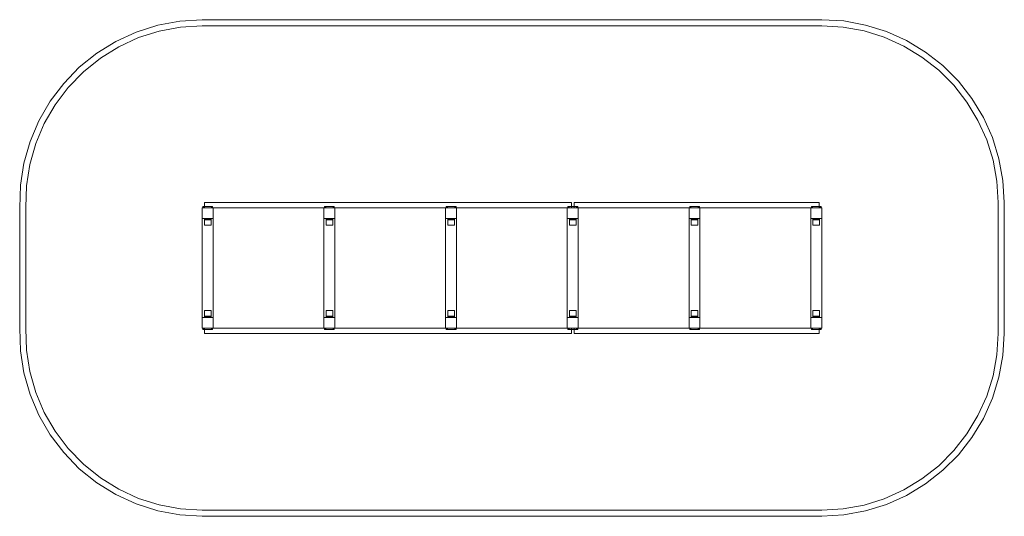
# Model space of a CAD drawing. Units: millimetres. Extents: x -256 to 7839, y -611 to 3469.
import ezdxf

# ---------------------------------------------------------------- set-up
doc = ezdxf.new("R2010")
doc.units = ezdxf.units.MM

# ---------------------------------------------------------------- blocks, each defined once
blk = doc.blocks.new('WMF0')
at = {"color": 5, "lineweight": 0}
for points in [[(353.01, -404.73), (353.68, -383.94), (356.96, -363.44), (362.62, -343.4), (370.82, -324.32), (381.18, -306.28), (393.77, -289.74), (408.23, -274.84), (424.4, -261.79), (442.14, -250.84), (460.99, -242.2), (480.81, -235.86), (501.23, -232.06), (521.95, -230.79)], [(358.67, -404.65), (359.34, -384.53), (362.4, -364.71), (367.91, -345.33), (375.81, -326.85), (385.87, -309.41), (398.02, -293.39), (411.96, -279.01), (427.68, -266.42), (444.75, -255.83), (463, -247.41), (482.16, -241.38), (501.9, -237.65), (521.95, -236.38)], [(521.95, -230.79), (1095.62, -230.79)], [(521.95, -236.38), (1095.62, -236.38)], [(1095.62, -230.79), (1115.96, -231.99), (1136.08, -235.71), (1155.53, -241.75), (1174.16, -250.17), (1191.6, -260.68), (1207.7, -273.27), (1222.16, -287.73), (1234.68, -303.82), (1245.26, -321.26), (1253.68, -339.89), (1259.71, -359.42), (1263.37, -379.46), (1264.63, -399.88)], [(1095.62, -236.38), (1115.29, -237.58), (1134.74, -241.15), (1153.52, -247.04), (1171.56, -255.16), (1188.4, -265.37), (1203.97, -277.52), (1217.91, -291.45), (1230.06, -307.03), (1240.26, -323.95), (1248.39, -341.91), (1254.27, -360.76), (1257.78, -380.21), (1258.97, -399.88)], [(1258.97, -399.88), (1258.97, -521.2)], [(1264.63, -399.88), (1264.63, -521.2)], [(353.01, -516.36), (353.01, -404.73)], [(358.67, -516.44), (358.67, -404.65)], [(521.95, -690.29), (501.23, -689.03), (480.81, -685.23), (460.99, -678.89), (442.14, -670.25), (424.4, -659.29), (408.23, -646.25), (393.77, -631.35), (381.18, -614.8), (370.82, -596.77), (362.62, -577.62), (356.96, -557.65), (353.68, -537.15), (353.01, -516.36)], [(521.95, -684.63), (501.9, -683.44), (482.16, -679.71), (463, -673.68), (444.75, -665.26), (427.68, -654.67), (411.96, -642.08), (398.02, -627.62), (385.87, -611.6), (375.81, -594.24), (367.91, -575.68), (362.4, -556.38), (359.34, -536.56), (358.67, -516.44)], [(1258.97, -521.2), (1257.78, -540.88), (1254.27, -560.33), (1248.39, -579.18), (1240.26, -597.14), (1230.06, -614.06), (1217.91, -629.56), (1203.97, -643.57), (1188.4, -655.72), (1171.56, -665.93), (1153.52, -674.05), (1134.74, -679.94), (1115.29, -683.44), (1095.62, -684.63)], [(1264.63, -521.2), (1263.37, -541.55), (1259.71, -561.67), (1253.68, -581.12), (1245.26, -599.75), (1234.68, -617.26), (1222.16, -633.36), (1207.7, -647.74), (1191.6, -660.34), (1174.16, -670.92), (1155.53, -679.34), (1136.08, -685.38), (1115.96, -689.03), (1095.62, -690.29)], [(1095.62, -684.63), (521.95, -684.63)], [(1095.62, -690.29), (521.95, -690.29)]]:
    blk.add_lwpolyline(points, dxfattribs=at)
at = {"color": 30, "lineweight": 0}
for points in [[(524.26, -404.73), (864, -404.73), (864, -399.88)], [(524.26, -399.88), (524.26, -404.73), (864, -404.73)], [(524.26, -399.88), (864, -399.88), (864, -404.73)], [(524.26, -404.73), (524.26, -399.88), (864, -399.88)], [(866.24, -404.73), (866.24, -399.88), (1093.31, -399.88)], [(866.24, -404.73), (1093.31, -404.73), (1093.31, -399.88)], [(866.24, -399.88), (866.24, -404.73), (1093.31, -404.73)], [(866.24, -399.88), (1093.31, -399.88)], [(1093.31, -404.73), (1093.31, -399.88)], [(522.02, -404.73), (532.16, -404.73)], [(532.16, -404.73), (522.02, -404.73)], [(532.16, -516.36), (532.16, -404.73), (522.02, -404.73)], [(522.02, -516.36), (522.02, -404.73), (532.16, -404.73)], [(522.02, -516.36), (522.02, -404.73)], [(532.16, -404.73), (532.16, -414.86)], [(532.16, -414.86), (532.16, -404.73)], [(532.16, -516.36), (532.16, -404.73)], [(634.7, -404.73), (644.84, -404.73)], [(644.84, -404.73), (634.7, -404.73)], [(644.84, -516.36), (644.84, -404.73), (634.7, -404.73)], [(634.7, -516.36), (634.7, -404.73), (644.84, -404.73)], [(634.7, -516.36), (634.7, -404.73)], [(644.84, -516.36), (644.84, -404.73), (634.7, -404.73)], [(634.7, -516.36), (634.7, -404.73), (644.84, -404.73)], [(634.7, -516.36), (634.7, -404.73)], [(644.84, -404.73), (644.84, -414.86)], [(644.84, -414.86), (644.84, -404.73)], [(644.84, -516.36), (644.84, -404.73)], [(644.84, -516.36), (644.84, -404.73)], [(747.38, -404.73), (757.51, -404.73)], [(757.51, -404.73), (747.38, -404.73)], [(757.51, -516.36), (757.51, -404.73), (747.38, -404.73)], [(747.38, -516.36), (747.38, -404.73), (757.51, -404.73)], [(747.38, -516.36), (747.38, -404.73)], [(757.51, -404.73), (757.51, -414.86)], [(757.51, -414.86), (757.51, -404.73)], [(757.51, -516.36), (757.51, -404.73)], [(860.05, -404.73), (870.19, -404.73)], [(870.19, -404.73), (860.05, -404.73)], [(870.19, -516.36), (870.19, -404.73), (860.05, -404.73)], [(860.05, -516.36), (860.05, -404.73), (870.19, -404.73)], [(860.05, -516.36), (860.05, -404.73)], [(870.19, -404.73), (870.19, -414.86)], [(870.19, -414.86), (870.19, -404.73)], [(870.19, -516.36), (870.19, -404.73)], [(972.73, -404.73), (982.87, -404.73)], [(982.87, -404.73), (972.73, -404.73)], [(982.87, -516.36), (982.87, -404.73), (972.73, -404.73)], [(972.73, -516.36), (972.73, -404.73), (982.87, -404.73)], [(972.73, -516.36), (972.73, -404.73)], [(982.87, -404.73), (982.87, -414.86)], [(982.87, -414.86), (982.87, -404.73)], [(982.87, -516.36), (982.87, -404.73)], [(1085.41, -404.73), (1095.54, -404.73)], [(1095.54, -404.73), (1085.41, -404.73)], [(1095.54, -516.36), (1095.54, -404.73), (1085.41, -404.73)], [(1085.41, -516.36), (1085.41, -404.73), (1095.54, -404.73)], [(1085.41, -516.36), (1085.41, -404.73)], [(1095.54, -404.73), (1095.54, -414.86)], [(1095.54, -414.86), (1095.54, -404.73)], [(1095.54, -516.36), (1095.54, -404.73)], [(532.16, -414.86), (522.02, -414.86)], [(522.02, -414.86), (532.16, -414.86)], [(644.84, -414.86), (634.7, -414.86)], [(634.7, -414.86), (644.84, -414.86)], [(757.51, -414.86), (747.38, -414.86)], [(747.38, -414.86), (757.51, -414.86)], [(870.19, -414.86), (860.05, -414.86)], [(860.05, -414.86), (870.19, -414.86)], [(982.87, -414.86), (972.73, -414.86)], [(972.73, -414.86), (982.87, -414.86)], [(1095.54, -414.86), (1085.41, -414.86)], [(1085.41, -414.86), (1095.54, -414.86)], [(522.02, -506.23), (532.16, -506.23)], [(532.16, -506.23), (522.02, -506.23)], [(532.16, -506.23), (532.16, -516.36)], [(532.16, -516.36), (532.16, -506.23)], [(634.7, -506.23), (644.84, -506.23)], [(644.84, -506.23), (634.7, -506.23)], [(644.84, -506.23), (644.84, -516.36)], [(644.84, -516.36), (644.84, -506.23)], [(747.38, -506.23), (757.51, -506.23)], [(757.51, -506.23), (747.38, -506.23)], [(757.51, -506.23), (757.51, -516.36)], [(757.51, -516.36), (757.51, -506.23)], [(860.05, -506.23), (870.19, -506.23)], [(870.19, -506.23), (860.05, -506.23)], [(870.19, -506.23), (870.19, -516.36)], [(870.19, -516.36), (870.19, -506.23)], [(972.73, -506.23), (982.87, -506.23)], [(982.87, -506.23), (972.73, -506.23)], [(982.87, -506.23), (982.87, -516.36)], [(982.87, -516.36), (982.87, -506.23)], [(1085.41, -506.23), (1095.54, -506.23)], [(1095.54, -506.23), (1085.41, -506.23)], [(1095.54, -506.23), (1095.54, -516.36)], [(1095.54, -516.36), (1095.54, -506.23)], [(532.16, -516.36), (522.02, -516.36)], [(522.02, -516.36), (532.16, -516.36)], [(522.02, -516.36), (532.16, -516.36)], [(532.16, -516.36), (522.02, -516.36)], [(524.26, -521.2), (864, -521.2), (864, -516.36)], [(524.26, -516.36), (524.26, -521.2), (864, -521.2)], [(524.26, -516.36), (864, -516.36), (864, -521.2)], [(524.26, -521.2), (524.26, -516.36), (864, -516.36)], [(644.84, -516.36), (634.7, -516.36)], [(634.7, -516.36), (644.84, -516.36)], [(634.7, -516.36), (644.84, -516.36)], [(644.84, -516.36), (634.7, -516.36)], [(634.7, -516.36), (644.84, -516.36)], [(644.84, -516.36), (634.7, -516.36)], [(757.51, -516.36), (747.38, -516.36)], [(747.38, -516.36), (757.51, -516.36)], [(747.38, -516.36), (757.51, -516.36)], [(757.51, -516.36), (747.38, -516.36)], [(870.19, -516.36), (860.05, -516.36)], [(860.05, -516.36), (870.19, -516.36)], [(860.05, -516.36), (870.19, -516.36)], [(870.19, -516.36), (860.05, -516.36)], [(866.24, -521.2), (866.24, -516.36), (1093.31, -516.36)], [(866.24, -521.2), (1093.31, -521.2), (1093.31, -516.36)], [(866.24, -516.36), (866.24, -521.2), (1093.31, -521.2)], [(866.24, -516.36), (1093.31, -516.36)], [(982.87, -516.36), (972.73, -516.36)], [(972.73, -516.36), (982.87, -516.36)], [(972.73, -516.36), (982.87, -516.36)], [(982.87, -516.36), (972.73, -516.36)], [(1095.54, -516.36), (1085.41, -516.36)], [(1085.41, -516.36), (1095.54, -516.36)], [(1085.41, -516.36), (1095.54, -516.36)], [(1095.54, -516.36), (1085.41, -516.36)], [(1093.31, -521.2), (1093.31, -516.36)]]:
    blk.add_lwpolyline(points, dxfattribs=at)
for points in [[(522.02, -414.86), (522.02, -404.73), (522.02, -414.86)], [(634.7, -414.86), (634.7, -404.73), (634.7, -414.86)], [(747.38, -414.86), (747.38, -404.73), (747.38, -414.86)], [(860.05, -414.86), (860.05, -404.73), (860.05, -414.86)], [(972.73, -414.86), (972.73, -404.73), (972.73, -414.86)], [(1085.41, -414.86), (1085.41, -404.73), (1085.41, -414.86)], [(522.02, -516.36), (522.02, -506.23), (522.02, -516.36)], [(634.7, -516.36), (634.7, -506.23), (634.7, -516.36)], [(747.38, -516.36), (747.38, -506.23), (747.38, -516.36)], [(860.05, -516.36), (860.05, -506.23), (860.05, -516.36)], [(972.73, -516.36), (972.73, -506.23), (972.73, -516.36)], [(1085.41, -516.36), (1085.41, -506.23), (1085.41, -516.36)]]:
    blk.add_lwpolyline(points, close=True, dxfattribs=at)
at = {"color": 7, "lineweight": 0}
for points in [[(523.74, -403.61), (522.92, -403.61), (522.62, -403.61)], [(522.62, -404.73), (522.62, -403.61)], [(522.62, -403.61), (522.92, -403.61), (523.74, -403.61)], [(522.62, -404.73), (522.62, -403.61)], [(522.62, -404.73), (522.62, -403.61)], [(522.62, -404.73), (522.62, -403.61)], [(522.62, -404.73), (522.92, -404.73), (523.74, -404.73)], [(523.74, -404.73), (522.92, -404.73), (522.62, -404.73)], [(522.92, -404.73), (522.92, -403.61)], [(522.92, -404.73), (522.92, -403.61)], [(523.74, -404.73), (523.74, -403.61)], [(523.74, -403.61), (530.52, -403.61)], [(530.52, -404.73), (523.74, -404.73), (523.74, -403.61)], [(530.52, -403.61), (523.74, -403.61)], [(523.74, -404.73), (530.52, -404.73), (530.52, -403.61)], [(523.74, -404.73), (523.74, -403.61)], [(523.74, -404.73), (523.74, -403.61)], [(530.52, -403.61), (531.27, -403.61), (531.64, -403.61)], [(530.52, -404.73), (530.52, -403.61)], [(531.64, -403.61), (531.27, -403.61), (530.52, -403.61)], [(530.52, -404.73), (530.52, -403.61)], [(530.52, -404.73), (530.52, -403.61)], [(531.64, -404.73), (531.27, -404.73), (530.52, -404.73)], [(530.52, -404.73), (531.27, -404.73), (531.64, -404.73)], [(531.27, -404.73), (531.27, -403.61)], [(531.27, -404.73), (531.27, -403.61)], [(531.64, -404.73), (531.64, -403.61)], [(531.64, -404.73), (531.64, -403.61)], [(531.64, -404.73), (531.64, -403.61)], [(531.64, -404.73), (531.64, -403.61)], [(636.42, -403.61), (635.6, -403.61), (635.3, -403.61)], [(635.3, -404.73), (635.3, -403.61)], [(635.3, -403.61), (635.6, -403.61), (636.42, -403.61)], [(635.3, -404.73), (635.3, -403.61)], [(635.3, -404.73), (635.3, -403.61)], [(635.3, -404.73), (635.3, -403.61)], [(635.3, -404.73), (635.6, -404.73), (636.42, -404.73)], [(636.42, -404.73), (635.6, -404.73), (635.3, -404.73)], [(635.6, -404.73), (635.6, -403.61)], [(635.6, -404.73), (635.6, -403.61)], [(636.42, -404.73), (636.42, -403.61)], [(636.42, -403.61), (643.2, -403.61)], [(643.2, -404.73), (636.42, -404.73), (636.42, -403.61)], [(643.2, -403.61), (636.42, -403.61)], [(636.42, -404.73), (643.2, -404.73), (643.2, -403.61)], [(636.42, -404.73), (636.42, -403.61)], [(636.42, -404.73), (636.42, -403.61)], [(643.2, -403.61), (643.94, -403.61), (644.31, -403.61)], [(643.2, -404.73), (643.2, -403.61)], [(644.31, -403.61), (643.94, -403.61), (643.2, -403.61)], [(643.2, -404.73), (643.2, -403.61)], [(643.2, -404.73), (643.2, -403.61)], [(644.31, -404.73), (643.94, -404.73), (643.2, -404.73)], [(643.2, -404.73), (643.94, -404.73), (644.31, -404.73)], [(643.94, -404.73), (643.94, -403.61)], [(643.94, -404.73), (643.94, -403.61)], [(644.31, -404.73), (644.31, -403.61)], [(644.31, -404.73), (644.31, -403.61)], [(644.31, -404.73), (644.31, -403.61)], [(644.31, -404.73), (644.31, -403.61)], [(749.09, -403.61), (748.27, -403.61), (747.97, -403.61)], [(747.97, -404.73), (747.97, -403.61)], [(747.97, -403.61), (748.27, -403.61), (749.09, -403.61)], [(747.97, -404.73), (747.97, -403.61)], [(747.97, -404.73), (747.97, -403.61)], [(747.97, -404.73), (747.97, -403.61)], [(747.97, -404.73), (748.27, -404.73), (749.09, -404.73)], [(749.09, -404.73), (748.27, -404.73), (747.97, -404.73)], [(748.27, -404.73), (748.27, -403.61)], [(748.27, -404.73), (748.27, -403.61)], [(749.09, -404.73), (749.09, -403.61)], [(749.09, -403.61), (755.8, -403.61)], [(755.8, -404.73), (749.09, -404.73), (749.09, -403.61)], [(755.8, -403.61), (749.09, -403.61)], [(749.09, -404.73), (755.8, -404.73), (755.8, -403.61)], [(749.09, -404.73), (749.09, -403.61)], [(749.09, -404.73), (749.09, -403.61)], [(755.8, -403.61), (756.62, -403.61), (756.99, -403.61)], [(755.8, -404.73), (755.8, -403.61)], [(756.99, -403.61), (756.62, -403.61), (755.8, -403.61)], [(755.8, -404.73), (755.8, -403.61)], [(755.8, -404.73), (755.8, -403.61)], [(756.99, -404.73), (756.62, -404.73), (755.8, -404.73)], [(755.8, -404.73), (756.62, -404.73), (756.99, -404.73)], [(756.62, -404.73), (756.62, -403.61)], [(756.62, -404.73), (756.62, -403.61)], [(756.99, -404.73), (756.99, -403.61)], [(756.99, -404.73), (756.99, -403.61)], [(756.99, -404.73), (756.99, -403.61)], [(756.99, -404.73), (756.99, -403.61)], [(861.77, -403.61), (860.95, -403.61), (860.65, -403.61)], [(860.65, -404.73), (860.65, -403.61)], [(860.65, -403.61), (860.95, -403.61), (861.77, -403.61)], [(860.65, -404.73), (860.65, -403.61)], [(860.65, -404.73), (860.65, -403.61)], [(860.65, -404.73), (860.65, -403.61)], [(860.65, -404.73), (860.95, -404.73), (861.77, -404.73)], [(861.77, -404.73), (860.95, -404.73), (860.65, -404.73)], [(860.95, -404.73), (860.95, -403.61)], [(860.95, -404.73), (860.95, -403.61)], [(861.77, -404.73), (861.77, -403.61)], [(861.77, -403.61), (868.48, -403.61)], [(868.48, -404.73), (861.77, -404.73), (861.77, -403.61)], [(868.48, -403.61), (861.77, -403.61)], [(861.77, -404.73), (868.48, -404.73), (868.48, -403.61)], [(861.77, -404.73), (861.77, -403.61)], [(861.77, -404.73), (861.77, -403.61)], [(868.48, -403.61), (869.3, -403.61), (869.67, -403.61)], [(868.48, -404.73), (868.48, -403.61)], [(869.67, -403.61), (869.3, -403.61), (868.48, -403.61)], [(868.48, -404.73), (868.48, -403.61)], [(868.48, -404.73), (868.48, -403.61)], [(869.67, -404.73), (869.3, -404.73), (868.48, -404.73)], [(868.48, -404.73), (869.3, -404.73), (869.67, -404.73)], [(869.3, -404.73), (869.3, -403.61)], [(869.3, -404.73), (869.3, -403.61)], [(869.67, -404.73), (869.67, -403.61)], [(869.67, -404.73), (869.67, -403.61)], [(869.67, -404.73), (869.67, -403.61)], [(869.67, -404.73), (869.67, -403.61)], [(974.45, -403.61), (973.63, -403.61), (973.33, -403.61)], [(973.33, -404.73), (973.33, -403.61)], [(973.33, -403.61), (973.63, -403.61), (974.45, -403.61)], [(973.33, -404.73), (973.33, -403.61)], [(973.33, -404.73), (973.33, -403.61)], [(973.33, -404.73), (973.33, -403.61)], [(973.33, -404.73), (973.63, -404.73), (974.45, -404.73)], [(974.45, -404.73), (973.63, -404.73), (973.33, -404.73)], [(973.63, -404.73), (973.63, -403.61)], [(973.63, -404.73), (973.63, -403.61)], [(974.45, -404.73), (974.45, -403.61)], [(974.45, -403.61), (981.15, -403.61)], [(981.15, -404.73), (974.45, -404.73), (974.45, -403.61)], [(981.15, -403.61), (974.45, -403.61)], [(974.45, -404.73), (981.15, -404.73), (981.15, -403.61)], [(974.45, -404.73), (974.45, -403.61)], [(974.45, -404.73), (974.45, -403.61)], [(981.15, -403.61), (981.97, -403.61), (982.35, -403.61)], [(981.15, -404.73), (981.15, -403.61)], [(982.35, -403.61), (981.97, -403.61), (981.15, -403.61)], [(981.15, -404.73), (981.15, -403.61)], [(981.15, -404.73), (981.15, -403.61)], [(982.35, -404.73), (981.97, -404.73), (981.15, -404.73)], [(981.15, -404.73), (981.97, -404.73), (982.35, -404.73)], [(981.97, -404.73), (981.97, -403.61)], [(981.97, -404.73), (981.97, -403.61)], [(982.35, -404.73), (982.35, -403.61)], [(982.35, -404.73), (982.35, -403.61)], [(982.35, -404.73), (982.35, -403.61)], [(982.35, -404.73), (982.35, -403.61)], [(1087.12, -403.61), (1086.3, -403.61), (1086, -403.61)], [(1086, -404.73), (1086, -403.61)], [(1086, -403.61), (1086.3, -403.61), (1087.12, -403.61)], [(1086, -404.73), (1086, -403.61)], [(1086, -404.73), (1086, -403.61)], [(1086, -404.73), (1086, -403.61)], [(1086, -404.73), (1086.3, -404.73), (1087.12, -404.73)], [(1087.12, -404.73), (1086.3, -404.73), (1086, -404.73)], [(1086.3, -404.73), (1086.3, -403.61)], [(1086.3, -404.73), (1086.3, -403.61)], [(1087.12, -404.73), (1087.12, -403.61)], [(1087.12, -403.61), (1093.83, -403.61)], [(1093.83, -404.73), (1087.12, -404.73), (1087.12, -403.61)], [(1093.83, -403.61), (1087.12, -403.61)], [(1087.12, -404.73), (1093.83, -404.73), (1093.83, -403.61)], [(1087.12, -404.73), (1087.12, -403.61)], [(1087.12, -404.73), (1087.12, -403.61)], [(1093.83, -403.61), (1094.65, -403.61), (1095.02, -403.61)], [(1093.83, -404.73), (1093.83, -403.61)], [(1095.02, -403.61), (1094.65, -403.61), (1093.83, -403.61)], [(1093.83, -404.73), (1093.83, -403.61)], [(1093.83, -404.73), (1093.83, -403.61)], [(1095.02, -404.73), (1094.65, -404.73), (1093.83, -404.73)], [(1093.83, -404.73), (1094.65, -404.73), (1095.02, -404.73)], [(1094.65, -404.73), (1094.65, -403.61)], [(1094.65, -404.73), (1094.65, -403.61)], [(1095.02, -404.73), (1095.02, -403.61)], [(1095.02, -404.73), (1095.02, -403.61)], [(1095.02, -404.73), (1095.02, -403.61)], [(1095.02, -404.73), (1095.02, -403.61)], [(523.74, -516.36), (522.92, -516.36), (522.62, -516.36)], [(522.62, -517.48), (522.62, -516.36)], [(522.62, -516.36), (522.92, -516.36), (523.74, -516.36)], [(522.62, -517.48), (522.62, -516.36)], [(522.62, -517.48), (522.62, -516.36)], [(522.62, -517.48), (522.62, -516.36)], [(522.62, -517.48), (522.92, -517.48), (523.74, -517.48)], [(523.74, -517.48), (522.92, -517.48), (522.62, -517.48)], [(522.92, -517.48), (522.92, -516.36)], [(522.92, -517.48), (522.92, -516.36)], [(523.74, -517.48), (523.74, -516.36)], [(523.74, -516.36), (530.52, -516.36)], [(530.52, -517.48), (523.74, -517.48), (523.74, -516.36)], [(530.52, -516.36), (523.74, -516.36)], [(523.74, -517.48), (530.52, -517.48), (530.52, -516.36)], [(523.74, -517.48), (523.74, -516.36)], [(523.74, -517.48), (523.74, -516.36)], [(530.52, -516.36), (531.27, -516.36), (531.64, -516.36)], [(530.52, -517.48), (530.52, -516.36)], [(531.64, -516.36), (531.27, -516.36), (530.52, -516.36)], [(530.52, -517.48), (530.52, -516.36)], [(530.52, -517.48), (530.52, -516.36)], [(531.64, -517.48), (531.27, -517.48), (530.52, -517.48)], [(530.52, -517.48), (531.27, -517.48), (531.64, -517.48)], [(531.27, -517.48), (531.27, -516.36)], [(531.27, -517.48), (531.27, -516.36)], [(531.64, -517.48), (531.64, -516.36)], [(531.64, -517.48), (531.64, -516.36)], [(531.64, -517.48), (531.64, -516.36)], [(531.64, -517.48), (531.64, -516.36)], [(636.42, -516.36), (635.6, -516.36), (635.3, -516.36)], [(635.3, -517.48), (635.3, -516.36)], [(635.3, -516.36), (635.6, -516.36), (636.42, -516.36)], [(635.3, -517.48), (635.3, -516.36)], [(635.3, -517.48), (635.3, -516.36)], [(635.3, -517.48), (635.3, -516.36)], [(635.3, -517.48), (635.6, -517.48), (636.42, -517.48)], [(636.42, -517.48), (635.6, -517.48), (635.3, -517.48)], [(635.6, -517.48), (635.6, -516.36)], [(635.6, -517.48), (635.6, -516.36)], [(636.42, -517.48), (636.42, -516.36)], [(636.42, -516.36), (643.2, -516.36)], [(643.2, -517.48), (636.42, -517.48), (636.42, -516.36)], [(643.2, -516.36), (636.42, -516.36)], [(636.42, -517.48), (643.2, -517.48), (643.2, -516.36)], [(636.42, -517.48), (636.42, -516.36)], [(636.42, -517.48), (636.42, -516.36)], [(643.2, -516.36), (643.94, -516.36), (644.31, -516.36)], [(643.2, -517.48), (643.2, -516.36)], [(644.31, -516.36), (643.94, -516.36), (643.2, -516.36)], [(643.2, -517.48), (643.2, -516.36)], [(643.2, -517.48), (643.2, -516.36)], [(644.31, -517.48), (643.94, -517.48), (643.2, -517.48)], [(643.2, -517.48), (643.94, -517.48), (644.31, -517.48)], [(643.94, -517.48), (643.94, -516.36)], [(643.94, -517.48), (643.94, -516.36)], [(644.31, -517.48), (644.31, -516.36)], [(644.31, -517.48), (644.31, -516.36)], [(644.31, -517.48), (644.31, -516.36)], [(644.31, -517.48), (644.31, -516.36)], [(749.09, -516.36), (748.27, -516.36), (747.97, -516.36)], [(747.97, -517.48), (747.97, -516.36)], [(747.97, -516.36), (748.27, -516.36), (749.09, -516.36)], [(747.97, -517.48), (747.97, -516.36)], [(747.97, -517.48), (747.97, -516.36)], [(747.97, -517.48), (747.97, -516.36)], [(747.97, -517.48), (748.27, -517.48), (749.09, -517.48)], [(749.09, -517.48), (748.27, -517.48), (747.97, -517.48)], [(748.27, -517.48), (748.27, -516.36)], [(748.27, -517.48), (748.27, -516.36)], [(749.09, -517.48), (749.09, -516.36)], [(749.09, -516.36), (755.8, -516.36)], [(755.8, -517.48), (749.09, -517.48), (749.09, -516.36)], [(755.8, -516.36), (749.09, -516.36)], [(749.09, -517.48), (755.8, -517.48), (755.8, -516.36)], [(749.09, -517.48), (749.09, -516.36)], [(749.09, -517.48), (749.09, -516.36)], [(755.8, -516.36), (756.62, -516.36), (756.99, -516.36)], [(755.8, -517.48), (755.8, -516.36)], [(756.99, -516.36), (756.62, -516.36), (755.8, -516.36)], [(755.8, -517.48), (755.8, -516.36)], [(755.8, -517.48), (755.8, -516.36)], [(756.99, -517.48), (756.62, -517.48), (755.8, -517.48)], [(755.8, -517.48), (756.62, -517.48), (756.99, -517.48)], [(756.62, -517.48), (756.62, -516.36)], [(756.62, -517.48), (756.62, -516.36)], [(756.99, -517.48), (756.99, -516.36)], [(756.99, -517.48), (756.99, -516.36)], [(756.99, -517.48), (756.99, -516.36)], [(756.99, -517.48), (756.99, -516.36)], [(861.77, -516.36), (860.95, -516.36), (860.65, -516.36)], [(860.65, -517.48), (860.65, -516.36)], [(860.65, -516.36), (860.95, -516.36), (861.77, -516.36)], [(860.65, -517.48), (860.65, -516.36)], [(860.65, -517.48), (860.65, -516.36)], [(860.65, -517.48), (860.65, -516.36)], [(860.65, -517.48), (860.95, -517.48), (861.77, -517.48)], [(861.77, -517.48), (860.95, -517.48), (860.65, -517.48)], [(860.95, -517.48), (860.95, -516.36)], [(860.95, -517.48), (860.95, -516.36)], [(861.77, -517.48), (861.77, -516.36)], [(861.77, -516.36), (868.48, -516.36)], [(868.48, -517.48), (861.77, -517.48), (861.77, -516.36)], [(868.48, -516.36), (861.77, -516.36)], [(861.77, -517.48), (868.48, -517.48), (868.48, -516.36)], [(861.77, -517.48), (861.77, -516.36)], [(861.77, -517.48), (861.77, -516.36)], [(868.48, -516.36), (869.3, -516.36), (869.67, -516.36)], [(868.48, -517.48), (868.48, -516.36)], [(869.67, -516.36), (869.3, -516.36), (868.48, -516.36)], [(868.48, -517.48), (868.48, -516.36)], [(868.48, -517.48), (868.48, -516.36)], [(869.67, -517.48), (869.3, -517.48), (868.48, -517.48)], [(868.48, -517.48), (869.3, -517.48), (869.67, -517.48)], [(869.3, -517.48), (869.3, -516.36)], [(869.3, -517.48), (869.3, -516.36)], [(869.67, -517.48), (869.67, -516.36)], [(869.67, -517.48), (869.67, -516.36)], [(869.67, -517.48), (869.67, -516.36)], [(869.67, -517.48), (869.67, -516.36)], [(974.45, -516.36), (973.63, -516.36), (973.33, -516.36)], [(973.33, -517.48), (973.33, -516.36)], [(973.33, -516.36), (973.63, -516.36), (974.45, -516.36)], [(973.33, -517.48), (973.33, -516.36)], [(973.33, -517.48), (973.33, -516.36)], [(973.33, -517.48), (973.33, -516.36)], [(974.45, -516.36), (973.63, -516.36), (973.33, -516.36)], [(973.33, -517.48), (973.33, -516.36)], [(973.33, -516.36), (973.63, -516.36), (974.45, -516.36)], [(973.33, -517.48), (973.33, -516.36)], [(973.33, -517.48), (973.33, -516.36)], [(973.33, -517.48), (973.33, -516.36)], [(973.33, -517.48), (973.63, -517.48), (974.45, -517.48)], [(974.45, -517.48), (973.63, -517.48), (973.33, -517.48)], [(973.33, -517.48), (973.63, -517.48), (974.45, -517.48)], [(974.45, -517.48), (973.63, -517.48), (973.33, -517.48)], [(973.63, -517.48), (973.63, -516.36)], [(973.63, -517.48), (973.63, -516.36)], [(973.63, -517.48), (973.63, -516.36)], [(973.63, -517.48), (973.63, -516.36)], [(974.45, -517.48), (974.45, -516.36)], [(974.45, -516.36), (981.15, -516.36)], [(981.15, -517.48), (974.45, -517.48), (974.45, -516.36)], [(981.15, -516.36), (974.45, -516.36)], [(974.45, -517.48), (981.15, -517.48), (981.15, -516.36)], [(974.45, -517.48), (974.45, -516.36)], [(974.45, -517.48), (974.45, -516.36)], [(974.45, -517.48), (974.45, -516.36)], [(974.45, -516.36), (981.15, -516.36)], [(981.15, -517.48), (974.45, -517.48), (974.45, -516.36)], [(981.15, -516.36), (974.45, -516.36)], [(974.45, -517.48), (981.15, -517.48), (981.15, -516.36)], [(974.45, -517.48), (974.45, -516.36)], [(974.45, -517.48), (974.45, -516.36)], [(981.15, -516.36), (981.97, -516.36), (982.35, -516.36)], [(981.15, -517.48), (981.15, -516.36)], [(982.35, -516.36), (981.97, -516.36), (981.15, -516.36)], [(981.15, -517.48), (981.15, -516.36)], [(981.15, -517.48), (981.15, -516.36)], [(981.15, -516.36), (981.97, -516.36), (982.35, -516.36)], [(981.15, -517.48), (981.15, -516.36)], [(982.35, -516.36), (981.97, -516.36), (981.15, -516.36)], [(981.15, -517.48), (981.15, -516.36)], [(981.15, -517.48), (981.15, -516.36)], [(982.35, -517.48), (981.97, -517.48), (981.15, -517.48)], [(981.15, -517.48), (981.97, -517.48), (982.35, -517.48)], [(982.35, -517.48), (981.97, -517.48), (981.15, -517.48)], [(981.15, -517.48), (981.97, -517.48), (982.35, -517.48)], [(981.97, -517.48), (981.97, -516.36)], [(981.97, -517.48), (981.97, -516.36)], [(981.97, -517.48), (981.97, -516.36)], [(981.97, -517.48), (981.97, -516.36)], [(982.35, -517.48), (982.35, -516.36)], [(982.35, -517.48), (982.35, -516.36)], [(982.35, -517.48), (982.35, -516.36)], [(982.35, -517.48), (982.35, -516.36)], [(982.35, -517.48), (982.35, -516.36)], [(982.35, -517.48), (982.35, -516.36)], [(982.35, -517.48), (982.35, -516.36)], [(982.35, -517.48), (982.35, -516.36)], [(1087.12, -516.36), (1086.3, -516.36), (1086, -516.36)], [(1086, -517.48), (1086, -516.36)], [(1086, -516.36), (1086.3, -516.36), (1087.12, -516.36)], [(1086, -517.48), (1086, -516.36)], [(1086, -517.48), (1086, -516.36)], [(1086, -517.48), (1086, -516.36)], [(1086, -517.48), (1086.3, -517.48), (1087.12, -517.48)], [(1087.12, -517.48), (1086.3, -517.48), (1086, -517.48)], [(1086.3, -517.48), (1086.3, -516.36)], [(1086.3, -517.48), (1086.3, -516.36)], [(1087.12, -517.48), (1087.12, -516.36)], [(1087.12, -516.36), (1093.83, -516.36)], [(1093.83, -517.48), (1087.12, -517.48), (1087.12, -516.36)], [(1093.83, -516.36), (1087.12, -516.36)], [(1087.12, -517.48), (1093.83, -517.48), (1093.83, -516.36)], [(1087.12, -517.48), (1087.12, -516.36)], [(1087.12, -517.48), (1087.12, -516.36)], [(1093.83, -516.36), (1094.65, -516.36), (1095.02, -516.36)], [(1093.83, -517.48), (1093.83, -516.36)], [(1095.02, -516.36), (1094.65, -516.36), (1093.83, -516.36)], [(1093.83, -517.48), (1093.83, -516.36)], [(1093.83, -517.48), (1093.83, -516.36)], [(1095.02, -517.48), (1094.65, -517.48), (1093.83, -517.48)], [(1093.83, -517.48), (1094.65, -517.48), (1095.02, -517.48)], [(1094.65, -517.48), (1094.65, -516.36)], [(1094.65, -517.48), (1094.65, -516.36)], [(1095.02, -517.48), (1095.02, -516.36)], [(1095.02, -517.48), (1095.02, -516.36)], [(1095.02, -517.48), (1095.02, -516.36)], [(1095.02, -517.48), (1095.02, -516.36)]]:
    blk.add_lwpolyline(points, dxfattribs=at)
at = {"color": 253, "lineweight": 0}
for points in [[(524.04, -416.05), (524.04, -415.61), (524.04, -415.46)], [(530.22, -415.46), (524.04, -415.46)], [(524.04, -415.46), (524.04, -415.76)], [(530.22, -415.46), (524.04, -415.46)], [(530.22, -415.46), (524.04, -415.46)], [(530.22, -415.61), (524.04, -415.61)], [(530.22, -415.76), (524.04, -415.76)], [(524.04, -415.76), (524.04, -415.83), (524.04, -416.05)], [(530.22, -415.76), (524.04, -415.76)], [(530.22, -415.76), (524.04, -415.76)], [(530.22, -415.76), (524.04, -415.76)], [(530.22, -415.76), (524.04, -415.76)], [(530.22, -415.83), (524.04, -415.83)], [(530.22, -415.91), (524.04, -415.91)], [(530.22, -415.91), (524.04, -415.91)], [(530.22, -415.98), (524.04, -415.98)], [(524.04, -421.05), (524.04, -416.05)], [(530.22, -416.05), (524.04, -416.05)], [(524.04, -416.05), (524.04, -421.05)], [(530.22, -416.05), (524.04, -416.05)], [(530.22, -416.05), (524.04, -416.05)], [(530.22, -416.05), (524.04, -416.05)], [(530.22, -415.46), (530.22, -415.61), (530.22, -416.05)], [(530.22, -415.76), (530.22, -415.46)], [(530.22, -416.05), (530.22, -415.83), (530.22, -415.76)], [(530.22, -416.05), (530.22, -421.05)], [(530.22, -421.05), (530.22, -416.05)], [(636.71, -416.05), (636.71, -415.61), (636.71, -415.46)], [(642.9, -415.46), (636.71, -415.46)], [(636.71, -415.46), (636.71, -415.76)], [(642.9, -415.46), (636.71, -415.46)], [(642.9, -415.46), (636.71, -415.46)], [(642.9, -415.61), (636.71, -415.61)], [(642.9, -415.76), (636.71, -415.76)], [(636.71, -415.76), (636.71, -415.83), (636.71, -416.05)], [(642.9, -415.76), (636.71, -415.76)], [(642.9, -415.76), (636.71, -415.76)], [(642.9, -415.76), (636.71, -415.76)], [(642.9, -415.76), (636.71, -415.76)], [(642.9, -415.83), (636.71, -415.83)], [(642.9, -415.91), (636.71, -415.91)], [(642.9, -415.91), (636.71, -415.91)], [(642.9, -415.98), (636.71, -415.98)], [(636.71, -421.05), (636.71, -416.05)], [(642.9, -416.05), (636.71, -416.05)], [(636.71, -416.05), (636.71, -421.05)], [(642.9, -416.05), (636.71, -416.05)], [(642.9, -416.05), (636.71, -416.05)], [(642.9, -416.05), (636.71, -416.05)], [(642.9, -415.46), (642.9, -415.61), (642.9, -416.05)], [(642.9, -415.76), (642.9, -415.46)], [(642.9, -416.05), (642.9, -415.83), (642.9, -415.76)], [(642.9, -416.05), (642.9, -421.05)], [(642.9, -421.05), (642.9, -416.05)], [(749.39, -416.05), (749.39, -415.61), (749.39, -415.46)], [(755.58, -415.46), (749.39, -415.46)], [(749.39, -415.46), (749.39, -415.76)], [(755.58, -415.46), (749.39, -415.46)], [(755.58, -415.46), (749.39, -415.46)], [(755.58, -415.61), (749.39, -415.61)], [(755.58, -415.76), (749.39, -415.76)], [(749.39, -415.76), (749.39, -415.83), (749.39, -416.05)], [(755.58, -415.76), (749.39, -415.76)], [(755.58, -415.76), (749.39, -415.76)], [(755.58, -415.76), (749.39, -415.76)], [(755.58, -415.76), (749.39, -415.76)], [(755.58, -415.83), (749.39, -415.83)], [(755.58, -415.91), (749.39, -415.91)], [(755.58, -415.91), (749.39, -415.91)], [(755.58, -415.98), (749.39, -415.98)], [(749.39, -421.05), (749.39, -416.05)], [(755.58, -416.05), (749.39, -416.05)], [(749.39, -416.05), (749.39, -421.05)], [(755.58, -416.05), (749.39, -416.05)], [(755.58, -416.05), (749.39, -416.05)], [(755.58, -416.05), (749.39, -416.05)], [(755.58, -415.46), (755.58, -415.61), (755.58, -416.05)], [(755.58, -415.76), (755.58, -415.46)], [(755.58, -416.05), (755.58, -415.83), (755.58, -415.76)], [(755.58, -416.05), (755.58, -421.05)], [(755.58, -421.05), (755.58, -416.05)], [(862.07, -416.05), (862.07, -415.61), (862.07, -415.46)], [(868.25, -415.46), (862.07, -415.46)], [(862.07, -415.46), (862.07, -415.76)], [(868.25, -415.46), (862.07, -415.46)], [(868.25, -415.46), (862.07, -415.46)], [(868.25, -415.61), (862.07, -415.61)], [(868.25, -415.76), (862.07, -415.76)], [(862.07, -415.76), (862.07, -415.83), (862.07, -416.05)], [(868.25, -415.76), (862.07, -415.76)], [(868.25, -415.76), (862.07, -415.76)], [(868.25, -415.76), (862.07, -415.76)], [(868.25, -415.76), (862.07, -415.76)], [(868.25, -415.83), (862.07, -415.83)], [(868.25, -415.91), (862.07, -415.91)], [(868.25, -415.91), (862.07, -415.91)], [(868.25, -415.98), (862.07, -415.98)], [(862.07, -421.05), (862.07, -416.05)], [(868.25, -416.05), (862.07, -416.05)], [(862.07, -416.05), (862.07, -421.05)], [(868.25, -416.05), (862.07, -416.05)], [(868.25, -416.05), (862.07, -416.05)], [(868.25, -416.05), (862.07, -416.05)], [(868.25, -415.46), (868.25, -415.61), (868.25, -416.05)], [(868.25, -415.76), (868.25, -415.46)], [(868.25, -416.05), (868.25, -415.83), (868.25, -415.76)], [(868.25, -416.05), (868.25, -421.05)], [(868.25, -421.05), (868.25, -416.05)], [(974.67, -416.05), (974.67, -415.61), (974.67, -415.46)], [(980.93, -415.46), (974.67, -415.46)], [(974.67, -415.46), (974.67, -415.76)], [(980.93, -415.46), (974.67, -415.46)], [(980.93, -415.46), (974.67, -415.46)], [(980.93, -415.61), (974.67, -415.61)], [(980.93, -415.76), (974.67, -415.76)], [(974.67, -415.76), (974.67, -415.83), (974.67, -416.05)], [(980.93, -415.76), (974.67, -415.76)], [(980.93, -415.76), (974.67, -415.76)], [(980.93, -415.76), (974.67, -415.76)], [(980.93, -415.76), (974.67, -415.76)], [(980.93, -415.83), (974.67, -415.83)], [(980.93, -415.91), (974.67, -415.91)], [(980.93, -415.91), (974.67, -415.91)], [(980.93, -415.98), (974.67, -415.98)], [(974.67, -421.05), (974.67, -416.05)], [(980.93, -416.05), (974.67, -416.05)], [(974.67, -416.05), (974.67, -421.05)], [(980.93, -416.05), (974.67, -416.05)], [(980.93, -416.05), (974.67, -416.05)], [(980.93, -416.05), (974.67, -416.05)], [(980.93, -415.46), (980.93, -415.61), (980.93, -416.05)], [(980.93, -415.76), (980.93, -415.46)], [(980.93, -416.05), (980.93, -415.83), (980.93, -415.76)], [(980.93, -416.05), (980.93, -421.05)], [(980.93, -421.05), (980.93, -416.05)], [(1087.35, -416.05), (1087.35, -415.61), (1087.35, -415.46)], [(1093.61, -415.46), (1087.35, -415.46)], [(1087.35, -415.46), (1087.35, -415.76)], [(1093.61, -415.46), (1087.35, -415.46)], [(1093.61, -415.46), (1087.35, -415.46)], [(1093.61, -415.61), (1087.35, -415.61)], [(1093.61, -415.76), (1087.35, -415.76)], [(1087.35, -415.76), (1087.35, -415.83), (1087.35, -416.05)], [(1093.61, -415.76), (1087.35, -415.76)], [(1093.61, -415.76), (1087.35, -415.76)], [(1093.61, -415.76), (1087.35, -415.76)], [(1093.61, -415.76), (1087.35, -415.76)], [(1093.61, -415.83), (1087.35, -415.83)], [(1093.61, -415.91), (1087.35, -415.91)], [(1093.61, -415.91), (1087.35, -415.91)], [(1093.61, -415.98), (1087.35, -415.98)], [(1087.35, -421.05), (1087.35, -416.05)], [(1093.61, -416.05), (1087.35, -416.05)], [(1087.35, -416.05), (1087.35, -421.05)], [(1093.61, -416.05), (1087.35, -416.05)], [(1093.61, -416.05), (1087.35, -416.05)], [(1093.61, -416.05), (1087.35, -416.05)], [(1093.61, -415.46), (1093.61, -415.61), (1093.61, -416.05)], [(1093.61, -415.76), (1093.61, -415.46)], [(1093.61, -416.05), (1093.61, -415.83), (1093.61, -415.76)], [(1093.61, -416.05), (1093.61, -421.05)], [(1093.61, -421.05), (1093.61, -416.05)], [(530.22, -421.05), (524.04, -421.05)], [(530.22, -421.05), (524.04, -421.05)], [(642.9, -421.05), (636.71, -421.05)], [(642.9, -421.05), (636.71, -421.05)], [(755.58, -421.05), (749.39, -421.05)], [(755.58, -421.05), (749.39, -421.05)], [(868.25, -421.05), (862.07, -421.05)], [(868.25, -421.05), (862.07, -421.05)], [(980.93, -421.05), (974.67, -421.05)], [(980.93, -421.05), (974.67, -421.05)], [(1093.61, -421.05), (1087.35, -421.05)], [(1093.61, -421.05), (1087.35, -421.05)], [(524.04, -499.97), (530.22, -499.97)], [(524.04, -505.03), (524.04, -499.97)], [(524.04, -499.97), (524.04, -505.03)], [(524.04, -499.97), (530.22, -499.97)], [(530.22, -499.97), (530.22, -505.03)], [(530.22, -505.03), (530.22, -499.97)], [(636.71, -499.97), (642.9, -499.97)], [(636.71, -505.03), (636.71, -499.97)], [(636.71, -499.97), (636.71, -505.03)], [(636.71, -499.97), (642.9, -499.97)], [(642.9, -499.97), (642.9, -505.03)], [(642.9, -505.03), (642.9, -499.97)], [(749.39, -499.97), (755.58, -499.97)], [(749.39, -505.03), (749.39, -499.97)], [(749.39, -499.97), (749.39, -505.03)], [(749.39, -499.97), (755.58, -499.97)], [(755.58, -499.97), (755.58, -505.03)], [(755.58, -505.03), (755.58, -499.97)], [(862.07, -499.97), (868.25, -499.97)], [(862.07, -505.03), (862.07, -499.97)], [(862.07, -499.97), (862.07, -505.03)], [(862.07, -499.97), (868.25, -499.97)], [(868.25, -499.97), (868.25, -505.03)], [(868.25, -505.03), (868.25, -499.97)], [(974.67, -499.97), (980.93, -499.97)], [(974.67, -505.03), (974.67, -499.97)], [(974.67, -499.97), (974.67, -505.03)], [(974.67, -499.97), (980.93, -499.97)], [(980.93, -499.97), (980.93, -505.03)], [(980.93, -505.03), (980.93, -499.97)], [(1087.35, -499.97), (1093.61, -499.97)], [(1087.35, -505.03), (1087.35, -499.97)], [(1087.35, -499.97), (1087.35, -505.03)], [(1087.35, -499.97), (1093.61, -499.97)], [(1093.61, -499.97), (1093.61, -505.03)], [(1093.61, -505.03), (1093.61, -499.97)], [(524.04, -505.03), (530.22, -505.03)], [(524.04, -505.63), (524.04, -505.48), (524.04, -505.03)], [(524.04, -505.03), (524.04, -505.26), (524.04, -505.33)], [(524.04, -505.03), (530.22, -505.03)], [(524.04, -505.03), (530.22, -505.03)], [(524.04, -505.03), (530.22, -505.03)], [(524.04, -505.11), (530.22, -505.11)], [(524.04, -505.11), (530.22, -505.11)], [(524.04, -505.18), (530.22, -505.18)], [(524.04, -505.26), (530.22, -505.26)], [(524.04, -505.26), (530.22, -505.26)], [(524.04, -505.33), (524.04, -505.63)], [(524.04, -505.33), (530.22, -505.33)], [(524.04, -505.33), (530.22, -505.33)], [(524.04, -505.33), (530.22, -505.33)], [(524.04, -505.33), (530.22, -505.33)], [(524.04, -505.48), (530.22, -505.48)], [(524.04, -505.63), (530.22, -505.63)], [(524.04, -505.63), (530.22, -505.63)], [(524.04, -505.63), (530.22, -505.63)], [(530.22, -505.03), (530.22, -505.48), (530.22, -505.63)], [(530.22, -505.33), (530.22, -505.26), (530.22, -505.03)], [(530.22, -505.63), (530.22, -505.33)], [(636.71, -505.03), (642.9, -505.03)], [(636.71, -505.63), (636.71, -505.48), (636.71, -505.03)], [(636.71, -505.03), (636.71, -505.26), (636.71, -505.33)], [(636.71, -505.03), (642.9, -505.03)], [(636.71, -505.03), (642.9, -505.03)], [(636.71, -505.03), (642.9, -505.03)], [(636.71, -505.11), (642.9, -505.11)], [(636.71, -505.11), (642.9, -505.11)], [(636.71, -505.18), (642.9, -505.18)], [(636.71, -505.26), (642.9, -505.26)], [(636.71, -505.26), (642.9, -505.26)], [(636.71, -505.33), (636.71, -505.63)], [(636.71, -505.33), (642.9, -505.33)], [(636.71, -505.33), (642.9, -505.33)], [(636.71, -505.33), (642.9, -505.33)], [(636.71, -505.33), (642.9, -505.33)], [(636.71, -505.48), (642.9, -505.48)], [(636.71, -505.63), (642.9, -505.63)], [(636.71, -505.63), (642.9, -505.63)], [(636.71, -505.63), (642.9, -505.63)], [(642.9, -505.03), (642.9, -505.48), (642.9, -505.63)], [(642.9, -505.33), (642.9, -505.26), (642.9, -505.03)], [(642.9, -505.63), (642.9, -505.33)], [(749.39, -505.03), (755.58, -505.03)], [(749.39, -505.63), (749.39, -505.48), (749.39, -505.03)], [(749.39, -505.03), (749.39, -505.26), (749.39, -505.33)], [(749.39, -505.03), (755.58, -505.03)], [(749.39, -505.03), (755.58, -505.03)], [(749.39, -505.03), (755.58, -505.03)], [(749.39, -505.11), (755.58, -505.11)], [(749.39, -505.11), (755.58, -505.11)], [(749.39, -505.18), (755.58, -505.18)], [(749.39, -505.26), (755.58, -505.26)], [(749.39, -505.26), (755.58, -505.26)], [(749.39, -505.33), (749.39, -505.63)], [(749.39, -505.33), (755.58, -505.33)], [(749.39, -505.33), (755.58, -505.33)], [(749.39, -505.33), (755.58, -505.33)], [(749.39, -505.33), (755.58, -505.33)], [(749.39, -505.48), (755.58, -505.48)], [(749.39, -505.63), (755.58, -505.63)], [(749.39, -505.63), (755.58, -505.63)], [(749.39, -505.63), (755.58, -505.63)], [(755.58, -505.03), (755.58, -505.48), (755.58, -505.63)], [(755.58, -505.33), (755.58, -505.26), (755.58, -505.03)], [(755.58, -505.63), (755.58, -505.33)], [(862.07, -505.03), (868.25, -505.03)], [(862.07, -505.63), (862.07, -505.48), (862.07, -505.03)], [(862.07, -505.03), (862.07, -505.26), (862.07, -505.33)], [(862.07, -505.03), (868.25, -505.03)], [(862.07, -505.03), (868.25, -505.03)], [(862.07, -505.03), (868.25, -505.03)], [(862.07, -505.11), (868.25, -505.11)], [(862.07, -505.11), (868.25, -505.11)], [(862.07, -505.18), (868.25, -505.18)], [(862.07, -505.26), (868.25, -505.26)], [(862.07, -505.26), (868.25, -505.26)], [(862.07, -505.33), (862.07, -505.63)], [(862.07, -505.33), (868.25, -505.33)], [(862.07, -505.33), (868.25, -505.33)], [(862.07, -505.33), (868.25, -505.33)], [(862.07, -505.33), (868.25, -505.33)], [(862.07, -505.48), (868.25, -505.48)], [(862.07, -505.63), (868.25, -505.63)], [(862.07, -505.63), (868.25, -505.63)], [(862.07, -505.63), (868.25, -505.63)], [(868.25, -505.03), (868.25, -505.48), (868.25, -505.63)], [(868.25, -505.33), (868.25, -505.26), (868.25, -505.03)], [(868.25, -505.63), (868.25, -505.33)], [(974.67, -505.03), (980.93, -505.03)], [(974.67, -505.63), (974.67, -505.48), (974.67, -505.03)], [(974.67, -505.03), (974.67, -505.26), (974.67, -505.33)], [(974.67, -505.03), (980.93, -505.03)], [(974.67, -505.03), (980.93, -505.03)], [(974.67, -505.03), (980.93, -505.03)], [(974.67, -505.11), (980.93, -505.11)], [(974.67, -505.11), (980.93, -505.11)], [(974.67, -505.18), (980.93, -505.18)], [(974.67, -505.26), (980.93, -505.26)], [(974.67, -505.26), (980.93, -505.26)], [(974.67, -505.33), (974.67, -505.63)], [(974.67, -505.33), (980.93, -505.33)], [(974.67, -505.33), (980.93, -505.33)], [(974.67, -505.33), (980.93, -505.33)], [(974.67, -505.33), (980.93, -505.33)], [(974.67, -505.48), (980.93, -505.48)], [(974.67, -505.63), (980.93, -505.63)], [(974.67, -505.63), (980.93, -505.63)], [(974.67, -505.63), (980.93, -505.63)], [(980.93, -505.03), (980.93, -505.48), (980.93, -505.63)], [(980.93, -505.33), (980.93, -505.26), (980.93, -505.03)], [(980.93, -505.63), (980.93, -505.33)], [(1087.35, -505.03), (1093.61, -505.03)], [(1087.35, -505.63), (1087.35, -505.48), (1087.35, -505.03)], [(1087.35, -505.03), (1087.35, -505.26), (1087.35, -505.33)], [(1087.35, -505.03), (1093.61, -505.03)], [(1087.35, -505.03), (1093.61, -505.03)], [(1087.35, -505.03), (1093.61, -505.03)], [(1087.35, -505.11), (1093.61, -505.11)], [(1087.35, -505.11), (1093.61, -505.11)], [(1087.35, -505.18), (1093.61, -505.18)], [(1087.35, -505.26), (1093.61, -505.26)], [(1087.35, -505.26), (1093.61, -505.26)], [(1087.35, -505.33), (1087.35, -505.63)], [(1087.35, -505.33), (1093.61, -505.33)], [(1087.35, -505.33), (1093.61, -505.33)], [(1087.35, -505.33), (1093.61, -505.33)], [(1087.35, -505.33), (1093.61, -505.33)], [(1087.35, -505.48), (1093.61, -505.48)], [(1087.35, -505.63), (1093.61, -505.63)], [(1087.35, -505.63), (1093.61, -505.63)], [(1087.35, -505.63), (1093.61, -505.63)], [(1093.61, -505.03), (1093.61, -505.48), (1093.61, -505.63)], [(1093.61, -505.33), (1093.61, -505.26), (1093.61, -505.03)], [(1093.61, -505.63), (1093.61, -505.33)]]:
    blk.add_lwpolyline(points, dxfattribs=at)

msp = doc.modelspace()

# ---------------------------------------------------------------- block references
at = {"xscale": 8.880118401, "yscale": 8.880118401, "zscale": 8.880118401}
msp.add_blockref('WMF0', (-3391.1, 5518.5), dxfattribs=at)

doc.saveas('drawing.dxf')
